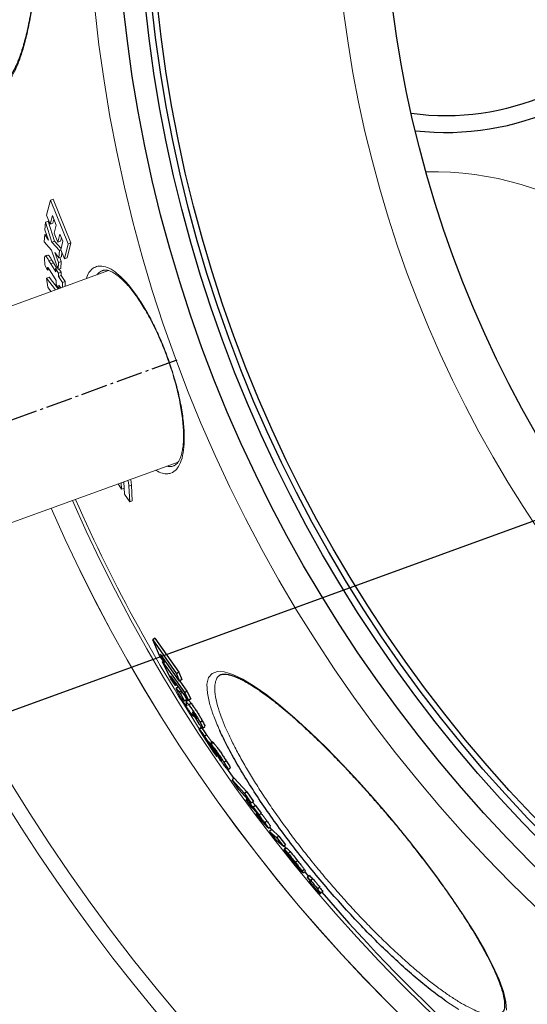
# Model space of a CAD drawing. Units: millimetres. Extents: x -1224 to 3615, y -12173 to -5078.
# Drawn here: x -224 to -37, y -11648 to -11286 of the extents above; entities that cross this region are included whole.
import ezdxf

# ---------------------------------------------------------------- set-up
doc = ezdxf.new("R2010")
doc.units = ezdxf.units.MM
doc.linetypes.add('AM_DIN_G_W050', pattern=[13.75, 9.75, -1.5, 1, -1.5])
doc.layers.add('AM_5', color=3, linetype='Continuous', lineweight=25)
doc.layers.add('AM_7', color=4, linetype='AM_DIN_G_W050', lineweight=25)
doc.layers.add('AZ3', color=7, linetype='Continuous')
doc.styles.get("Standard").update_dxf_attribs({"font": 'arial.ttf'})
doc.dimstyles.new('AM_DIN$0', dxfattribs={"dimtxt": 50, "dimasz": 65, "dimexe": 25, "dimexo": 1, "dimgap": 15, "dimtad": 1, "dimdec": 0, "dimdsep": 46, "dimtxsty": 'STANDARD', "dimcen": 0, "dimclrd": 256, "dimclre": 256, "dimclrt": 2, "dimadec": 0, "dimazin": 2, "dimtp": 0.1, "dimtm": 0.1, "dimtfac": 0.71, "dimtdec": 0, "dimtmove": 0, "dimatfit": 3, "dimfxl": 1, "dimlwd": -1, "dimlwe": -1, "dimarcsym": 0})
doc.dimstyles.new('AM_DIN$2', dxfattribs={"dimtxt": 3.5, "dimasz": 3.5, "dimexe": 1, "dimexo": 1, "dimgap": 1.5, "dimtad": 1, "dimdsep": 46, "dimtxsty": 'STANDARD', "dimcen": 0, "dimclrd": 256, "dimclre": 256, "dimclrt": 2, "dimadec": 0, "dimazin": 2, "dimtp": 0.1, "dimtm": 0.1, "dimtfac": 0.71, "dimtdec": 3, "dimtmove": 0, "dimatfit": 3, "dimfxl": 1, "dimlwd": -1, "dimlwe": -1, "dimarcsym": 0})

# ---------------------------------------------------------------- blocks, each defined once
blk = doc.blocks.new('*D180')
at = {"layer": 'AM_5'}
for p, q in [((-337.04, -11308.13), (-337.04, -12172.79)), ((1035.96, -11308.13), (1035.96, -12172.79)), ((-272.04, -12147.79), (970.96, -12147.79))]:
    blk.add_line(p, q, dxfattribs=at)
for points in [[(-272.04, -12136.96), (-272.04, -12158.63), (-337.04, -12147.79)], [(970.96, -12136.96), (970.96, -12158.63), (1035.96, -12147.79)]]:
    blk.add_solid(points, dxfattribs=at)
at = {"layer": 'DEFPOINTS', "color": 0}
for p in [(-337.04, -11307.13), (1035.96, -11307.13), (1035.96, -12147.79)]:
    blk.add_point(p, dxfattribs=at)
at = {"layer": 'AM_5', "color": 2, "insert": (349.46, -12107.25), "char_height": 50, "attachment_point": 5}
blk.add_mtext('1350', dxfattribs=at)
blk = doc.blocks.new('*D184')
at = {"layer": 'AM_5'}
for p, q in [((-349.38, -11226.99), (-466.22, -11226.99)), ((-260.8, -11447.21), (-417.41, -11504.14))]:
    blk.add_line(p, q, dxfattribs=at)
blk.add_arc((345.01, -11226.99), 786.23, 184.73817, 195.23894, dxfattribs=at)
for points in [[(-449.36, -11292.38), (-427.71, -11291.48), (-441.22, -11226.99)], [(-403.25, -11430.36), (-423.9, -11436.92), (-393.92, -11495.6)]]:
    blk.add_solid(points, dxfattribs=at)
at = {"layer": 'DEFPOINTS', "color": 0}
for p in [(-348.38, -11226.99), (-242.38, -11226.99), (-435.92, -11318.16), (-160.22, -11410.64), (-259.86, -11446.86)]:
    blk.add_point(p, dxfattribs=at)
at = {"layer": 'AM_5', "color": 2, "insert": (-389.39, -11356.33), "char_height": 50, "attachment_point": 5, "rotation": 279.9886}
blk.add_mtext('{\\fArial|b0|i0|c65535|p34;20°}', dxfattribs=at)
blk = doc.blocks.new('*D255')
at = {"layer": 'AM_5'}
for p, q in [((333.3, -11228.07), (376.62, -11347.08)), ((306.98, -11345.82), (-423.71, -11611.77)), ((-506.96, -11573.08), (-476.24, -11657.5))]:
    blk.add_line(p, q, dxfattribs=at)
for points in [[(303.28, -11335.64), (310.69, -11356), (368.06, -11323.59)], [(-427.42, -11601.59), (-420.01, -11621.95), (-484.79, -11634)]]:
    blk.add_solid(points, dxfattribs=at)
at = {"layer": 'DEFPOINTS', "color": 0}
for p in [(332.96, -11227.13), (-507.31, -11572.14), (-484.79, -11634)]:
    blk.add_point(p, dxfattribs=at)
at = {"layer": 'AM_5', "color": 2, "insert": (164.36, -11354.6), "char_height": 50, "attachment_point": 5, "rotation": 20}
blk.add_mtext('ca. 950', dxfattribs=at)

msp = doc.modelspace()

# ---------------------------------------------------------------- linework, layer by layer
at = {"color": 7, "linetype": 'Continuous', "lineweight": 18}
for p, q in [((-213.899, -11357.517), (-212.466, -11352.007)), ((-211.481, -11351.649), (-212.466, -11352.007)), ((-212.466, -11352.007), (-205.933, -11368.138)), ((-211.481, -11351.649), (-204.948, -11367.779)), ((-214.516, -11362.94), (-214.313, -11360.176)), ((-213.335, -11359.82), (-214.313, -11360.176)), ((-214.313, -11360.176), (-211.971, -11367.556)), ((-212.602, -11360.848), (-213.899, -11357.517)), ((-213.335, -11359.82), (-210.994, -11367.2)), ((-211.803, -11357.689), (-212.602, -11360.848)), ((-211.622, -11360.491), (-212.602, -11360.848)), ((-210.393, -11361.232), (-211.803, -11357.689)), ((-211.258, -11359.058), (-211.622, -11360.491)), ((-213.985, -11364.43), (-214.628, -11364.665)), ((-213.169, -11366.717), (-214.516, -11362.94)), ((-211.13, -11364.151), (-210.393, -11361.232)), ((-209.781, -11367.463), (-211.13, -11364.151)), ((-209.046, -11364.545), (-209.781, -11367.463)), ((-207.949, -11367.188), (-209.046, -11364.545)), ((-214.786, -11367.404), (-214.628, -11364.665)), ((-212.137, -11370.425), (-214.786, -11367.404)), ((-214.628, -11364.665), (-213.169, -11366.717)), ((-210.994, -11367.2), (-211.971, -11367.556)), ((-211.971, -11367.556), (-209.231, -11370.619)), ((-210.994, -11367.2), (-208.618, -11369.853)), ((-208.8, -11367.106), (-209.781, -11367.463)), ((-208.491, -11365.882), (-208.8, -11367.106)), ((-208.741, -11370.345), (-207.949, -11367.188)), ((-205.933, -11368.138), (-207.345, -11373.639)), ((-204.948, -11367.779), (-206.364, -11373.282)), ((-204.948, -11367.779), (-205.933, -11368.138)), ((-209.673, -11377.614), (-212.137, -11370.425)), ((-209.42, -11373.287), (-210.894, -11371.316)), ((-210.894, -11371.316), (-209.525, -11374.941)), ((-209.231, -11370.619), (-209.42, -11373.287)), ((-208.706, -11370.428), (-209.231, -11370.619)), ((-207.345, -11373.639), (-208.741, -11370.345)), ((-208.327, -11371.322), (-208.442, -11372.931)), ((-213.44, -11372.249), (-214.412, -11372.602)), ((-213.293, -11372.252), (-214.265, -11372.605)), ((-212.079, -11373.969), (-213.052, -11374.323)), ((-213.052, -11374.323), (-212.394, -11375.426)), ((-211.421, -11375.072), (-212.394, -11375.426)), ((-212.394, -11375.426), (-210.584, -11378.408)), ((-212.079, -11373.969), (-211.421, -11375.072)), ((-211.421, -11375.072), (-210.241, -11377.016)), ((-209.525, -11374.941), (-209.673, -11377.614)), ((-208.548, -11374.586), (-209.525, -11374.941)), ((-208.442, -11372.931), (-209.42, -11373.287)), ((-209.084, -11373.165), (-208.548, -11374.586)), ((-208.548, -11374.586), (-208.698, -11377.259)), ((-206.364, -11373.282), (-207.345, -11373.639)), ((-191.141, -11377.977), (-276.198, -11408.935)), ((-213.54, -11377.832), (-214.473, -11376.234)), ((-213.149, -11377.191), (-213.583, -11377.349)), ((-212.94, -11377.503), (-213.548, -11377.724)), ((-212.885, -11377.594), (-213.54, -11377.832)), ((-210.428, -11381.647), (-212.628, -11378.015)), ((-209.918, -11376.898), (-210.637, -11377.16)), ((-210.584, -11378.408), (-210.637, -11377.16)), ((-210.637, -11377.16), (-209.58, -11378.867)), ((-208.698, -11377.259), (-209.673, -11377.614)), ((-208.605, -11378.512), (-209.58, -11378.867)), ((-209.58, -11378.867), (-209.527, -11380.115)), ((-209.256, -11377.462), (-208.605, -11378.512)), ((-208.605, -11378.512), (-208.553, -11379.761)), ((-213.004, -11380.36), (-213.972, -11380.713)), ((-213.972, -11380.713), (-210.635, -11385.072)), ((-213.522, -11384.098), (-213.972, -11380.713)), ((-213.004, -11380.36), (-209.665, -11384.719)), ((-210.346, -11383.139), (-210.428, -11381.647)), ((-208.553, -11379.761), (-209.527, -11380.115)), ((-209.527, -11380.115), (-208.097, -11382.384)), ((-208.553, -11379.761), (-207.122, -11382.029)), ((-207.122, -11382.029), (-208.097, -11382.384)), ((-208.097, -11382.384), (-208.012, -11384.117)), ((-207.122, -11382.029), (-207.038, -11383.763)), ((-212.33, -11385.689), (-213.522, -11384.098)), ((-209.421, -11384.63), (-210.346, -11383.139)), ((-208.724, -11384.376), (-209.369, -11383.354)), ((-209.369, -11383.354), (-209.301, -11384.587)), ((-250.547, -11479.412), (-165.508, -11448.461)), ((-186.383, -11458.369), (-187.567, -11456.489)), ((-186.513, -11456.106), (-186.383, -11458.369)), ((-185.416, -11458.017), (-186.383, -11458.369)), ((-185.2, -11460.221), (-185.462, -11455.723)), ((-182.699, -11456.949), (-183.67, -11457.303)), ((-183.67, -11457.303), (-183.339, -11463.093)), ((-182.699, -11456.949), (-182.37, -11462.74)), ((-183.339, -11463.093), (-185.2, -11460.221)), ((-182.37, -11462.74), (-183.339, -11463.093))]:
    msp.add_line(p, q, dxfattribs=at)
at = {"color": 8, "linetype": 'Continuous', "lineweight": 18}
msp.add_line((-194.962, -11379.007), (-195.428, -11379.537), dxfattribs=at)
for radius, start, end in [(654.807, 205.232672, 352.982449), (586.665, 203.66488, 278.046351)]:
    msp.add_arc((332.955, -11227.128), radius, start, end, dxfattribs=at)
at = {"color": 7, "linetype": 'Continuous', "lineweight": 18}
for centre, radius, start, end in [((-71.387, -11454.11), 112.5, 20, 91.45002), ((332.955, -11227.128), 585.489, 203.672254, 213.916275), ((332.955, -11227.128), 595.02, 203.613352, 278.504463), ((332.955, -11227.128), 594.975, 203.613623, 278.487389), ((332.955, -11227.128), 660.35, 205.438893, 270)]:
    msp.add_arc(centre, radius, start, end, dxfattribs=at)
for points, knots in [([(-214.656, -11374.321), (-214.664, -11374.083), (-214.683, -11373.468), (-214.612, -11372.784), (-214.422, -11372.569), (-214.299, -11372.598), (-214.265, -11372.605)], [0, 0, 0, 0, 0.2483342, 0.6423866, 0.9008077, 1, 1, 1, 1]), ([(-214.473, -11376.234), (-214.51, -11375.906), (-214.567, -11375.412), (-214.627, -11374.775), (-214.646, -11374.472), (-214.656, -11374.321)], [0, 0, 0, 0, 0.4989849, 0.7490752, 1, 1, 1, 1]), ([(-214.265, -11372.605), (-214.087, -11372.786), (-213.807, -11373.069), (-213.387, -11373.765), (-213.163, -11374.137), (-213.052, -11374.323)], [0, 0, 0, 0, 0.466938, 0.7331463, 1, 1, 1, 1]), ([(-213.43, -11372.276), (-213.418, -11372.261), (-213.383, -11372.215), (-213.329, -11372.237), (-213.293, -11372.252)], [0, 0, 0, 0, 0.32918962, 1, 1, 1, 1]), ([(-213.293, -11372.252), (-213.115, -11372.432), (-212.835, -11372.716), (-212.415, -11373.411), (-212.191, -11373.783), (-212.079, -11373.969)], [0, 0, 0, 0, 0.466921, 0.7331377, 1, 1, 1, 1]), ([(-212.628, -11378.015), (-212.745, -11377.822), (-212.978, -11377.435), (-213.251, -11377.014), (-213.431, -11376.811), (-213.52, -11376.781), (-213.575, -11376.881), (-213.59, -11377.091), (-213.585, -11377.27), (-213.583, -11377.349)], [0, 0, 0, 0, 0.26844808, 0.53757514, 0.63851565, 0.71829361, 0.79855434, 0.91217592, 1, 1, 1, 1]), ([(-213.583, -11377.349), (-213.578, -11377.409), (-213.571, -11377.5), (-213.559, -11377.628), (-213.552, -11377.692), (-213.548, -11377.724)], [0, 0, 0, 0, 0.4992378, 0.749556, 1, 1, 1, 1]), ([(-213.548, -11377.724), (-213.548, -11377.733), (-213.546, -11377.756), (-213.543, -11377.792), (-213.541, -11377.819), (-213.54, -11377.832)], [0, 0, 0, 0, 0.2499855, 0.6249755, 1, 1, 1, 1]), ([(-193.235, -11377.973), (-193.135, -11377.928), (-192.874, -11377.811), (-192.558, -11377.797), (-192.364, -11377.788)], [0, 0, 0, 0, 0.3823751, 1, 1, 1, 1]), ([(-192.364, -11377.788), (-192.227, -11377.79), (-191.845, -11377.798), (-191.065, -11377.961), (-189.978, -11378.392), (-188.735, -11379.105), (-187.395, -11380.087), (-185.972, -11381.34), (-184.485, -11382.86), (-182.955, -11384.636), (-181.404, -11386.65), (-179.858, -11388.871), (-178.327, -11391.289), (-176.813, -11393.889), (-175.316, -11396.675), (-173.848, -11399.628), (-172.431, -11402.709), (-171.083, -11405.878), (-169.825, -11409.093), (-168.669, -11412.315), (-167.628, -11415.513), (-166.699, -11418.68), (-165.879, -11421.82), (-165.168, -11424.932), (-164.573, -11427.991), (-164.102, -11430.961), (-163.763, -11433.806), (-163.559, -11436.484), (-163.493, -11438.957), (-163.562, -11441.19), (-163.76, -11443.19), (-164.076, -11444.95), (-164.499, -11446.459), (-165.011, -11447.691), (-165.583, -11448.642), (-166.191, -11449.306), (-166.678, -11449.678), (-167, -11449.774), (-167.104, -11449.804)], [0, 0, 0, 0, 0.01550277, 0.04339673, 0.07294313, 0.10177855, 0.13053775, 0.15937333, 0.18828725, 0.21716295, 0.24590102, 0.27442337, 0.3023492, 0.33034193, 0.35871798, 0.38733345, 0.41603682, 0.44462945, 0.47298538, 0.50101504, 0.52866667, 0.55599021, 0.58360098, 0.61160907, 0.63997639, 0.66862672, 0.69744892, 0.72628724, 0.75494966, 0.78327816, 0.81130408, 0.83973898, 0.86828332, 0.89691147, 0.92568208, 0.95490694, 0.98550697, 1, 1, 1, 1]), ([(-183.995, -11455.189), (-183.928, -11455.454), (-183.715, -11456.299), (-183.688, -11456.894), (-183.67, -11457.303)], [0, 0, 0, 0, 0.3138336, 1, 1, 1, 1]), ([(-183.024, -11454.836), (-182.957, -11455.101), (-182.743, -11455.945), (-182.717, -11456.541), (-182.699, -11456.949)], [0, 0, 0, 0, 0.3137188, 1, 1, 1, 1])]:
    msp.add_open_spline(points, degree=3, knots=knots, dxfattribs=at)
at = {"color": 8, "linetype": 'Continuous', "lineweight": 18}
for points, knots in [([(-199.402, -11380.984), (-199.083, -11380.164), (-198.554, -11378.804), (-197.778, -11377.99), (-197.469, -11377.667)], [0, 0, 0, 0, 0.6027577, 1, 1, 1, 1]), ([(-197.469, -11377.667), (-196.984, -11377.287), (-196.012, -11376.529), (-194.069, -11376.165), (-191.666, -11376.64), (-188.838, -11378.241), (-185.893, -11380.805), (-182.934, -11384.142), (-179.944, -11388.276), (-177.012, -11393.056), (-174.2, -11398.406), (-171.56, -11404.197), (-169.172, -11410.317), (-167.066, -11416.681), (-165.357, -11423.064), (-164.074, -11429.376), (-163.33, -11435.292), (-163.141, -11440.677), (-163.559, -11445.227), (-164.55, -11448.833), (-166.092, -11451.33), (-167.854, -11452.534), (-169.619, -11452.835), (-171.46, -11452.664), (-172.944, -11451.927), (-173.827, -11451.488)], [0, 0, 0, 0, 0.0364063, 0.0728125, 0.1206948, 0.1685708, 0.212375, 0.256171, 0.299208, 0.3422363, 0.3846936, 0.4271453, 0.4704109, 0.5136768, 0.5589636, 0.6042582, 0.6519689, 0.6996927, 0.7487474, 0.7978137, 0.8468092, 0.8958092, 0.9258589, 0.9559084, 1, 1, 1, 1]), ([(-193.235, -11377.98), (-193.308, -11377.994), (-193.962, -11378.12), (-194.492, -11378.59), (-194.962, -11379.007)], [0, 0, 0, 0, 0.1116294, 1, 1, 1, 1]), ([(-169.77, -11450.012), (-169.373, -11450.058), (-168.445, -11450.167), (-167.536, -11450.118), (-167.107, -11449.83), (-167.089, -11449.818)], [0, 0, 0, 0, 0.4176839, 0.9760879, 1, 1, 1, 1])]:
    msp.add_open_spline(points, degree=3, knots=knots, dxfattribs=at)
at = {"layer": 'AM_7'}
msp.add_line((-265.524, -11447.008), (-165.886, -11410.787), dxfattribs=at)
msp.add_line((-265.524, -11447.008), (-165.886, -11410.787), dxfattribs=at)
at = {"layer": 'AZ3'}
for p, q in [((-174.05, -11513.214), (-174.833, -11513.87)), ((-172.317, -11519.695), (-174.833, -11513.87)), ((-174.833, -11513.87), (-166.095, -11526.443)), ((-174.05, -11513.214), (-165.314, -11525.788)), ((-170.575, -11522.276), (-172.317, -11519.695)), ((-164.956, -11529.093), (-171.965, -11519.113)), ((-171.965, -11519.113), (-170.575, -11522.276)), ((-170.991, -11521.66), (-171.308, -11521.926)), ((-168.177, -11528.289), (-171.308, -11521.926)), ((-171.308, -11521.926), (-163.069, -11533.362)), ((-170.052, -11521.837), (-170.575, -11522.276)), ((-161.659, -11536.242), (-168.267, -11527.169)), ((-168.267, -11527.169), (-166.533, -11530.642)), ((-165.314, -11525.788), (-166.095, -11526.443)), ((-166.095, -11526.443), (-164.956, -11529.093)), ((-165.314, -11525.788), (-164.176, -11528.439)), ((-150.293, -11526.975), (-150.336, -11527.009)), ((-166.533, -11530.642), (-168.177, -11528.289)), ((-166.04, -11530.228), (-166.533, -11530.642)), ((-165.443, -11531.127), (-166.219, -11531.778)), ((-164.176, -11528.439), (-164.956, -11529.093)), ((-164.918, -11529.062), (-162.291, -11532.71)), ((-163.849, -11533.068), (-164.626, -11533.719)), ((-164.626, -11533.719), (-163.148, -11536.464)), ((-163.505, -11533.707), (-162.372, -11535.813)), ((-162.291, -11532.71), (-163.069, -11533.362)), ((-163.069, -11533.362), (-161.659, -11536.242)), ((-162.291, -11532.71), (-160.882, -11535.59)), ((-163.148, -11536.464), (-163.347, -11536.194)), ((-162.372, -11535.813), (-163.148, -11536.464)), ((-161.794, -11536.091), (-162.57, -11536.742)), ((-161.771, -11536.081), (-162.547, -11536.732)), ((-162.547, -11536.77), (-162.547, -11536.732)), ((-162.413, -11537.714), (-162.48, -11537.77)), ((-160.882, -11535.59), (-161.659, -11536.242)), ((-160.753, -11537.225), (-161.529, -11537.876)), ((-159.971, -11540.752), (-160.152, -11540.904)), ((-159.838, -11540.904), (-160.082, -11541.108)), ((-159.73, -11541.051), (-160.014, -11541.289)), ((-159.786, -11542.087), (-159.298, -11541.678)), ((-159.161, -11541.89), (-159.363, -11542.06)), ((-157.832, -11544.794), (-159.363, -11542.06)), ((-159.363, -11542.06), (-159.268, -11542.184)), ((-156.622, -11543.633), (-157.397, -11544.283)), ((-156.424, -11546.365), (-155.65, -11545.716)), ((-156.995, -11546.086), (-157.768, -11546.735)), ((-152.411, -11555.243), (-157.768, -11546.735)), ((-157.768, -11546.735), (-157.67, -11546.861)), ((-156.898, -11546.213), (-157.67, -11546.861)), ((-156.995, -11546.086), (-156.898, -11546.213)), ((-154.997, -11548.827), (-155.769, -11549.475)), ((-154.149, -11552.168), (-151.204, -11556.787)), ((-152.767, -11551.427), (-153.54, -11552.075)), ((-151.631, -11555.138), (-153.54, -11552.075)), ((-153.54, -11552.075), (-153.373, -11552.275)), ((-152.601, -11551.627), (-153.373, -11552.275)), ((-152.767, -11551.427), (-152.601, -11551.627)), ((-152.663, -11553.482), (-152.846, -11553.636)), ((-152.319, -11554.034), (-152.477, -11554.167)), ((-152.477, -11554.167), (-152.387, -11554.295)), ((-151.204, -11556.787), (-152.411, -11555.243)), ((-151.521, -11555.27), (-151.631, -11555.138)), ((-151.017, -11556.63), (-151.204, -11556.787)), ((-149.693, -11557.745), (-149.794, -11557.829)), ((-147.79, -11558.427), (-148.561, -11559.074)), ((-148.327, -11560.299), (-145.071, -11564.954)), ((-147.293, -11561.519), (-147.818, -11560.943)), ((-147.137, -11561.607), (-146.367, -11560.961)), ((-144.842, -11564.761), (-145.611, -11565.407)), ((-145.611, -11565.407), (-141.052, -11570.47)), ((-143.149, -11568.94), (-145.611, -11565.407)), ((-144.842, -11564.761), (-140.283, -11569.825)), ((-138.585, -11573.998), (-143.149, -11568.94)), ((-140.283, -11569.825), (-141.052, -11570.47)), ((-141.052, -11570.47), (-138.585, -11573.998)), ((-140.283, -11569.825), (-137.816, -11573.353)), ((-140.13, -11572.286), (-140.532, -11572.623)), ((-140.532, -11572.623), (-137.846, -11575.457)), ((-138.29, -11575.718), (-140.532, -11572.623)), ((-137.816, -11573.353), (-138.585, -11573.998)), ((-138.175, -11573.654), (-137.077, -11574.812)), ((-136.601, -11577.547), (-138.29, -11575.718)), ((-137.077, -11574.812), (-137.846, -11575.457)), ((-137.846, -11575.457), (-135.739, -11578.359)), ((-137.077, -11574.812), (-134.971, -11577.715)), ((-136.51, -11577.646), (-136.736, -11577.836)), ((-134.46, -11580.901), (-136.736, -11577.836)), ((-136.736, -11577.836), (-135.067, -11579.642)), ((-135.739, -11578.359), (-136.043, -11578.061)), ((-134.971, -11577.715), (-135.739, -11578.359)), ((-132.564, -11582.936), (-134.46, -11580.901)), ((-132.817, -11580.606), (-133.584, -11581.251)), ((-132.295, -11583.176), (-132.564, -11582.936)), ((-132.264, -11583.18), (-131.497, -11582.537)), ((-131.893, -11582.869), (-131.178, -11583.802)), ((-131.078, -11583.718), (-131.845, -11584.362)), ((-131.845, -11584.362), (-129.223, -11586.73)), ((-129.374, -11587.576), (-131.845, -11584.362)), ((-131.078, -11583.718), (-128.456, -11586.086)), ((-126.75, -11589.942), (-129.374, -11587.576)), ((-128.456, -11586.086), (-129.223, -11586.73)), ((-129.223, -11586.73), (-126.75, -11589.942)), ((-128.456, -11586.086), (-125.983, -11589.298)), ((-125.983, -11589.298), (-126.75, -11589.942)), ((-126.536, -11589.762), (-125.912, -11590.551)), ((-125.762, -11590.425), (-126.528, -11591.068)), ((-126.515, -11591.085), (-126.381, -11591.141)), ((-125.748, -11590.441), (-125.615, -11590.498)), ((-124.295, -11591.835), (-125.062, -11592.479)), ((-119.68, -11599.49), (-123.877, -11594.303)), ((-123.613, -11594.513), (-121.884, -11596.664)), ((-123.254, -11595.073), (-123.34, -11595.144)), ((-122.25, -11596.315), (-122.303, -11596.36)), ((-121.534, -11595.204), (-122.301, -11595.847)), ((-122.282, -11596.366), (-122.28, -11596.364)), ((-122.28, -11596.364), (-122.28, -11596.363)), ((-122.238, -11596.329), (-122.279, -11596.363)), ((-122.236, -11596.332), (-122.275, -11596.365)), ((-122.275, -11596.365), (-119.854, -11599.343)), ((-119.854, -11599.343), (-119.884, -11599.321)), ((-119.821, -11599.316), (-119.854, -11599.343)), ((-119.045, -11598.368), (-119.812, -11599.012)), ((-119.541, -11599.581), (-119.68, -11599.49)), ((-119.446, -11599.63), (-119.541, -11599.581)), ((-119.423, -11599.627), (-118.657, -11598.984)), ((-117.978, -11601.352), (-117.897, -11601.284)), ((-117.13, -11600.641), (-117.897, -11601.284)), ((-117.052, -11602.752), (-117.019, -11602.724)), ((-117.019, -11602.724), (-116.911, -11602.634)), ((-116.83, -11602.566), (-116.708, -11602.463)), ((-115.941, -11601.82), (-116.708, -11602.463)), ((-114.305, -11605.734), (-114.432, -11605.841)), ((-114.101, -11605.564), (-114.223, -11605.666)), ((-113.335, -11604.92), (-114.101, -11605.564)), ((-113.447, -11606.745), (-113.621, -11606.891)), ((-113.16, -11607.082), (-113.334, -11607.228)), ((-113.244, -11607.332), (-113.283, -11607.365)), ((-113.076, -11607.191), (-113.244, -11607.332)), ((-112.99, -11607.119), (-113.071, -11607.187)), ((-112.223, -11606.476), (-112.99, -11607.119))]:
    msp.add_line(p, q, dxfattribs=at)
at = {"layer": 'AZ3', "color": 8, "linetype": 'Continuous', "lineweight": 18}
for p, q in [((-164.276, -11532.478), (-165.053, -11533.13)), ((-159.078, -11542.024), (-159.268, -11542.184)), ((-152.235, -11554.168), (-152.387, -11554.295)), ((-134.991, -11579.579), (-135.067, -11579.642)), ((-125.615, -11590.498), (-126.381, -11591.141))]:
    msp.add_line(p, q, dxfattribs=at)
at = {"layer": 'AZ3', "color": 8, "linetype": 'Continuous', "lineweight": 18, "flags": 128}
for points in [[(-153.807, -11537.806), (-154.752, -11533.549), (-154.901, -11530.144), (-154.311, -11527.775), (-153.028, -11526.222), (-151.076, -11525.515), (-148.53, -11525.66), (-145.383, -11526.62), (-141.685, -11528.382), (-137.523, -11530.901), (-132.887, -11534.167), (-127.858, -11538.121), (-122.533, -11542.683), (-116.909, -11547.844), (-111.083, -11553.509), (-105.12, -11559.616), (-99.061, -11566.116), (-93.018, -11572.887), (-87.004, -11579.917), (-81.12, -11587.089), (-75.477, -11594.266), (-70.057, -11601.488), (-64.996, -11608.577), (-60.393, -11615.398), (-56.248, -11621.969), (-52.661, -11628.142), (-49.701, -11633.8), (-47.407, -11638.883), (-45.786, -11643.363), (-44.866, -11647.16), (-44.66, -11650.228)], [(-62.266, -11649.92), (-66.974, -11646.82), (-66.974, -11646.82)]]:
    msp.add_lwpolyline(points, dxfattribs=at)
at = {"layer": 'AZ3', "flags": 128}
msp.add_lwpolyline([(-118.922, -11599.207), (-118.858, -11599.285), (-117.488, -11600.941)], dxfattribs=at)
at = {"layer": 'AZ3', "color": 8, "linetype": 'Continuous', "lineweight": 18}
for radius in [531.877, 441]:
    msp.add_circle((332.955, -11227.128), radius, dxfattribs=at)
at = {"layer": 'AZ3'}
for radius in [521.34, 513.31, 510.85, 508.85, 423]:
    msp.add_circle((332.955, -11227.128), radius, dxfattribs=at)
for centre, radius, start, end in [((-67.045, -11227.128), 100, 263.59172, 90), ((-67.045, -11227.128), 93.8, 262.24126, 90), ((332.955, -11227.128), 585.99, 219.688885, 219.851951), ((332.955, -11227.128), 585.884, 219.688829, 219.851924), ((332.955, -11227.128), 584.883, 219.688296, 219.851671), ((332.955, -11227.128), 585.725, 219.851884, 220.248077), ((332.955, -11227.128), 584.724, 219.85163, 220.248502), ((332.955, -11227.128), 585.99, 220.247965, 220.434328), ((332.955, -11227.128), 585.884, 220.24801, 220.434406), ((332.955, -11227.128), 584.883, 220.248434, 220.435149), ((332.955, -11227.128), 585.351, 220.434802, 251.767134)]:
    msp.add_arc(centre, radius, start, end, dxfattribs=at)
at = {"layer": 'AZ3', "color": 8, "linetype": 'Continuous', "lineweight": 18}
for points, knots in [([(-236.765, -11147.128), (-236.749, -11147.103), (-236.09, -11146.026), (-234.745, -11144.86), (-232.768, -11143.742), (-230.805, -11143.848), (-228.886, -11144.972), (-227.035, -11147.13), (-225.275, -11150.303), (-223.62, -11154.405), (-222.086, -11159.386), (-220.693, -11165.204), (-219.446, -11171.749), (-218.354, -11178.962), (-217.432, -11186.77), (-216.682, -11195.054), (-216.107, -11203.742), (-215.721, -11212.738), (-215.519, -11221.918), (-215.505, -11231.189), (-215.686, -11240.43), (-216.057, -11249.525), (-216.612, -11258.335), (-217.354, -11266.736), (-218.269, -11274.637), (-219.352, -11281.968), (-220.596, -11288.608), (-222.005, -11294.577), (-223.573, -11299.73), (-225.282, -11303.98), (-227.092, -11307.221), (-228.987, -11309.374), (-230.939, -11310.461), (-232.915, -11310.443), (-234.868, -11309.418), (-236.137, -11307.882), (-236.76, -11307.128)], [0, 0, 0, 0, 0.0007582, 0.0320326, 0.0632084, 0.0939532, 0.1247928, 0.1555364, 0.1857305, 0.2160163, 0.2462081, 0.2759487, 0.30578, 0.3355182, 0.3650336, 0.3946407, 0.4241545, 0.4537258, 0.4833914, 0.5129623, 0.5427603, 0.5726551, 0.602454, 0.6322342, 0.6621096, 0.6918918, 0.7219426, 0.7519941, 0.7831933, 0.8144963, 0.8456982, 0.876923, 0.9082484, 0.9394745, 0.9702822, 1, 1, 1, 1]), ([(-150.336, -11527.009), (-150.491, -11527.121), (-151.051, -11527.523), (-151.624, -11528.697), (-152.089, -11530.772), (-152.031, -11533.766), (-151.335, -11536.662), (-150.984, -11538.12)], [0, 0, 0, 0, 0.0741186, 0.2666841, 0.4592494, 0.7276984, 1, 1, 1, 1]), ([(-150.239, -11547.156), (-151.018, -11545.376), (-152.507, -11541.976), (-153.388, -11539.151), (-153.807, -11537.806)], [0, 0, 0, 0, 0.5236963, 1, 1, 1, 1]), ([(-150.984, -11538.12), (-150.58, -11539.442), (-149.838, -11541.866), (-148.202, -11545.925), (-146.32, -11550.06), (-144.049, -11554.548), (-141.446, -11559.277), (-138.561, -11564.158), (-135.404, -11569.193), (-131.934, -11574.433), (-128.234, -11579.746), (-124.378, -11585.035), (-120.37, -11590.309), (-116.157, -11595.627), (-111.834, -11600.869), (-107.479, -11605.945), (-103.086, -11610.875), (-98.617, -11615.695), (-94.147, -11620.324), (-89.751, -11624.689), (-85.417, -11628.809), (-81.135, -11632.689), (-76.956, -11636.284), (-72.946, -11639.537), (-69.095, -11642.463), (-65.418, -11645.043), (-61.952, -11647.253), (-58.754, -11649.053), (-55.813, -11650.455), (-53.158, -11651.434), (-50.817, -11651.98), (-48.844, -11652.065), (-47.271, -11651.77), (-46.548, -11651.225), (-46.213, -11650.972)], [0, 0, 0, 0, 0.0381314, 0.0698731, 0.1016143, 0.1343119, 0.167009, 0.1981465, 0.2292835, 0.2613704, 0.2934568, 0.323856, 0.3542549, 0.3855688, 0.4168827, 0.4467985, 0.4767144, 0.5075025, 0.5382908, 0.5682154, 0.5981404, 0.62891, 0.65968, 0.6900834, 0.7204873, 0.7517348, 0.7829828, 0.814096, 0.8452094, 0.8771911, 0.9091729, 0.9408864, 0.9725999, 1, 1, 1, 1])]:
    msp.add_open_spline(points, degree=3, knots=knots, dxfattribs=at)
at = {"layer": 'AZ3'}
for points, knots in [([(-229.974, -11146.145), (-229.931, -11146.14), (-229.718, -11146.116), (-229.383, -11146.218), (-228.766, -11146.535), (-228.054, -11147.137), (-227.257, -11148.059), (-226.431, -11149.275), (-225.584, -11150.798), (-224.728, -11152.631), (-223.877, -11154.77), (-223.041, -11157.203), (-222.232, -11159.916), (-221.456, -11162.888), (-220.721, -11166.1), (-220.033, -11169.529), (-219.394, -11173.162), (-218.802, -11176.998), (-218.254, -11181.04), (-217.751, -11185.291), (-217.296, -11189.732), (-216.891, -11194.34), (-216.539, -11199.09), (-216.241, -11203.953), (-216.001, -11208.903), (-215.818, -11213.91), (-215.693, -11218.948), (-215.627, -11223.992), (-215.618, -11229.015), (-215.668, -11233.997), (-215.773, -11238.942), (-215.935, -11243.855), (-216.154, -11248.736), (-216.429, -11253.559), (-216.761, -11258.303), (-217.147, -11262.944), (-217.589, -11267.456), (-218.082, -11271.816), (-218.626, -11275.997), (-219.217, -11279.978), (-219.852, -11283.736), (-220.528, -11287.251), (-221.242, -11290.51), (-221.994, -11293.521), (-222.781, -11296.284), (-223.602, -11298.789), (-224.448, -11301.018), (-225.31, -11302.955), (-226.173, -11304.586), (-227.021, -11305.901), (-227.832, -11306.894), (-228.574, -11307.575), (-229.215, -11307.962), (-229.654, -11308.119), (-229.894, -11308.108), (-229.985, -11308.105)], [0, 0, 0, 0, 0.0053299, 0.0262662, 0.0442995, 0.0635898, 0.0821422, 0.1007019, 0.1195073, 0.1385974, 0.1579166, 0.1773828, 0.1969124, 0.2164134, 0.2358228, 0.2550979, 0.274211, 0.2932115, 0.3123751, 0.3317061, 0.3511731, 0.3707405, 0.3903701, 0.410022, 0.4296464, 0.4492095, 0.468683, 0.4880459, 0.507285, 0.5263649, 0.5453435, 0.5644698, 0.5837152, 0.6030708, 0.6225211, 0.6420451, 0.6616173, 0.6812077, 0.7007771, 0.7202951, 0.7397332, 0.7590657, 0.7782462, 0.7973694, 0.8166221, 0.8359321, 0.8552644, 0.8745597, 0.893758, 0.9127963, 0.9316311, 0.9503006, 0.9689928, 0.9882939, 1, 1, 1, 1]), ([(-150.353, -11526.981), (-150.342, -11526.969), (-150.204, -11526.815), (-149.883, -11526.673), (-149.213, -11526.496), (-148.324, -11526.47), (-147.188, -11526.614), (-145.803, -11526.97), (-144.213, -11527.546), (-142.426, -11528.352), (-140.453, -11529.391), (-138.309, -11530.665), (-136.016, -11532.163), (-133.581, -11533.884), (-131.009, -11535.822), (-128.292, -11537.983), (-125.437, -11540.364), (-122.459, -11542.952), (-119.378, -11545.734), (-116.212, -11548.692), (-112.982, -11551.806), (-109.709, -11555.057), (-106.413, -11558.424), (-103.112, -11561.887), (-99.823, -11565.428), (-96.555, -11569.035), (-93.3, -11572.713), (-90.05, -11576.472), (-86.805, -11580.311), (-83.584, -11584.211), (-80.403, -11588.152), (-77.28, -11592.113), (-74.235, -11596.072), (-71.285, -11600.004), (-68.45, -11603.887), (-65.743, -11607.698), (-63.181, -11611.419), (-60.777, -11615.028), (-58.537, -11618.514), (-56.454, -11621.89), (-54.525, -11625.157), (-52.756, -11628.31), (-51.157, -11631.329), (-49.739, -11634.196), (-48.509, -11636.896), (-47.476, -11639.408), (-46.645, -11641.715), (-46.018, -11643.798), (-45.596, -11645.638), (-45.37, -11647.216), (-45.326, -11648.514), (-45.435, -11649.528), (-45.66, -11650.265), (-45.913, -11650.723), (-46.12, -11650.898), (-46.212, -11650.975)], [0, 0, 0, 0, 0.001871, 0.0244971, 0.0432768, 0.0612412, 0.0802419, 0.0990263, 0.1178513, 0.1368067, 0.1558774, 0.1750144, 0.1941551, 0.2130722, 0.2320837, 0.251346, 0.2708086, 0.2904196, 0.3101254, 0.329871, 0.3495888, 0.3692262, 0.3887406, 0.4080979, 0.4272736, 0.4462494, 0.4651492, 0.4842373, 0.503488, 0.5228792, 0.5423825, 0.5619644, 0.5815884, 0.6012092, 0.6207844, 0.6402807, 0.6596703, 0.6789318, 0.6980225, 0.7170756, 0.7363179, 0.7556649, 0.7751027, 0.7946085, 0.814151, 0.833679, 0.8531382, 0.8724694, 0.8916066, 0.9104839, 0.9290553, 0.9473345, 0.9657585, 0.9848601, 1, 1, 1, 1]), ([(-165.173, -11533.989), (-165.466, -11533.442), (-165.939, -11532.562), (-166.251, -11531.836), (-166.21, -11531.705), (-165.839, -11532.08), (-165.358, -11532.722), (-165.053, -11533.13)], [0, 0, 0, 0, 0.265927, 0.4286148, 0.5922579, 0.7412414, 1, 1, 1, 1]), ([(-160.757, -11540.975), (-160.948, -11540.712), (-161.33, -11540.189), (-162.029, -11539.176), (-162.846, -11537.929), (-163.702, -11536.55), (-164.506, -11535.191), (-164.941, -11534.407), (-165.173, -11533.989)], [0, 0, 0, 0, 0.1502967, 0.2997306, 0.4699303, 0.640616, 0.8081143, 1, 1, 1, 1]), ([(-165.053, -11533.13), (-165.019, -11533.176), (-164.951, -11533.269), (-164.846, -11533.413), (-164.735, -11533.567), (-164.662, -11533.669), (-164.626, -11533.719)], [0, 0, 0, 0, 0.24991699, 0.49984602, 0.74991791, 1, 1, 1, 1]), ([(-163.347, -11536.194), (-163.47, -11536.03), (-163.715, -11535.699), (-163.963, -11535.39), (-164.037, -11535.349), (-164.003, -11535.458), (-163.891, -11535.679), (-163.804, -11535.841), (-163.772, -11535.9)], [0, 0, 0, 0, 0.2708191, 0.5441232, 0.6634895, 0.7836351, 0.9229286, 1, 1, 1, 1]), ([(-162.571, -11535.98), (-162.544, -11536.023), (-162.443, -11536.192), (-162.335, -11536.356), (-162.256, -11536.479)], [0, 0, 0, 0, 0.2571889, 1, 1, 1, 1]), ([(-162.401, -11537.553), (-162.431, -11537.458), (-162.49, -11537.27), (-162.53, -11537.109), (-162.55, -11537.029)], [0, 0, 0, 0, 0.4999723, 1, 1, 1, 1]), ([(-162.547, -11536.732), (-162.499, -11536.765), (-162.404, -11536.831), (-162.097, -11537.154), (-161.756, -11537.588), (-161.529, -11537.876)], [0, 0, 0, 0, 0.2532387, 0.5039374, 1, 1, 1, 1]), ([(-162.38, -11537.618), (-162.384, -11537.607), (-162.389, -11537.59), (-162.396, -11537.568), (-162.399, -11537.558), (-162.401, -11537.553)], [0, 0, 0, 0, 0.4999713, 0.7499833, 1, 1, 1, 1]), ([(-162.318, -11537.789), (-162.323, -11537.776), (-162.335, -11537.741), (-162.356, -11537.684), (-162.372, -11537.64), (-162.38, -11537.618)], [0, 0, 0, 0, 0.2499815, 0.6249685, 1, 1, 1, 1]), ([(-162.246, -11538.134), (-162.239, -11538.099), (-162.227, -11538.041), (-162.292, -11537.861), (-162.318, -11537.789)], [0, 0, 0, 0, 0.602, 1, 1, 1, 1]), ([(-161.614, -11536.204), (-161.613, -11536.204), (-161.56, -11536.245), (-161.312, -11536.517), (-160.976, -11536.942), (-160.753, -11537.225)], [0, 0, 0, 0, 0.0027872, 0.3375533, 1, 1, 1, 1]), ([(-161.529, -11537.876), (-161.231, -11538.273), (-160.708, -11538.968), (-159.767, -11540.352), (-158.915, -11541.683), (-158.082, -11543.06), (-157.64, -11543.85), (-157.397, -11544.283)], [0, 0, 0, 0, 0.243102, 0.4249067, 0.607196, 0.7844093, 1, 1, 1, 1]), ([(-160.753, -11537.225), (-160.455, -11537.622), (-159.932, -11538.317), (-158.992, -11539.701), (-158.14, -11541.032), (-157.307, -11542.41), (-156.865, -11543.2), (-156.622, -11543.633)], [0, 0, 0, 0, 0.2430962, 0.4249005, 0.6071891, 0.7844063, 1, 1, 1, 1]), ([(-159.815, -11542.094), (-159.86, -11542.058), (-159.951, -11541.985), (-160.237, -11541.662), (-160.55, -11541.248), (-160.757, -11540.975)], [0, 0, 0, 0, 0.2531675, 0.5063063, 1, 1, 1, 1]), ([(-159.938, -11540.768), (-160.01, -11540.682), (-160.153, -11540.508), (-160.243, -11540.469), (-160.258, -11540.58), (-160.192, -11540.781), (-160.152, -11540.904)], [0, 0, 0, 0, 0.1805131, 0.3610255, 0.6101235, 1, 1, 1, 1]), ([(-160.152, -11540.904), (-160.14, -11540.938), (-160.122, -11540.989), (-160.101, -11541.055), (-160.088, -11541.09), (-160.082, -11541.108)], [0, 0, 0, 0, 0.4999824, 0.7500068, 1, 1, 1, 1]), ([(-160.082, -11541.108), (-160.069, -11541.14), (-160.05, -11541.188), (-160.029, -11541.246), (-160.019, -11541.275), (-160.014, -11541.289)], [0, 0, 0, 0, 0.499756, 0.7498563, 1, 1, 1, 1]), ([(-160.014, -11541.289), (-159.977, -11541.388), (-159.904, -11541.586), (-159.788, -11541.919), (-159.806, -11542), (-159.817, -11542.05)], [0, 0, 0, 0, 0.2754713, 0.5510206, 1, 1, 1, 1]), ([(-158.777, -11542.535), (-158.844, -11542.416), (-158.965, -11542.203), (-159.193, -11541.835), (-159.418, -11541.492), (-159.684, -11541.105), (-159.843, -11540.895), (-159.938, -11540.768)], [0, 0, 0, 0, 0.206928, 0.3711199, 0.5345989, 0.7208642, 1, 1, 1, 1]), ([(-159.268, -11542.184), (-159.074, -11542.433), (-158.783, -11542.805), (-158.595, -11542.976), (-158.589, -11542.913), (-158.666, -11542.744), (-158.743, -11542.599), (-158.777, -11542.535)], [0, 0, 0, 0, 0.4471734, 0.6683502, 0.786604, 0.9053155, 1, 1, 1, 1]), ([(-157.566, -11545.144), (-157.588, -11545.116), (-157.632, -11545.059), (-157.723, -11544.938), (-157.789, -11544.852), (-157.832, -11544.794)], [0, 0, 0, 0, 0.2501325, 0.5002257, 1, 1, 1, 1]), ([(-157.397, -11544.283), (-157.115, -11544.804), (-156.654, -11545.655), (-156.378, -11546.329), (-156.451, -11546.431), (-156.832, -11546.075), (-157.291, -11545.492), (-157.566, -11545.144)], [0, 0, 0, 0, 0.2674285, 0.4361074, 0.6056188, 0.7641724, 1, 1, 1, 1]), ([(-156.622, -11543.633), (-156.345, -11544.147), (-155.893, -11544.985), (-155.612, -11545.636), (-155.673, -11545.656), (-155.694, -11545.663)], [0, 0, 0, 0, 0.5033606, 0.820847, 1, 1, 1, 1]), ([(-157.67, -11546.861), (-157.542, -11547.03), (-157.286, -11547.368), (-156.682, -11548.189), (-156.133, -11548.962), (-155.769, -11549.475)], [0, 0, 0, 0, 0.2517881, 0.5038103, 1, 1, 1, 1]), ([(-156.898, -11546.213), (-156.77, -11546.382), (-156.513, -11546.72), (-155.91, -11547.541), (-155.361, -11548.314), (-154.997, -11548.827)], [0, 0, 0, 0, 0.2517869, 0.5038078, 1, 1, 1, 1]), ([(-154.997, -11548.827), (-154.77, -11549.146), (-154.317, -11549.785), (-153.656, -11550.722), (-153.21, -11551.363), (-153.018, -11551.637)], [0, 0, 0, 0, 0.36352216, 0.72708703, 1, 1, 1, 1]), ([(-66.974, -11646.82), (-68.66, -11645.601), (-72.026, -11643.166), (-77.506, -11638.712), (-83.216, -11633.721), (-89.111, -11628.218), (-95.141, -11622.253), (-101.235, -11615.876), (-107.312, -11609.182), (-113.331, -11602.213), (-119.205, -11595.045), (-124.86, -11587.779), (-130.237, -11580.488), (-135.245, -11573.271), (-139.817, -11566.234), (-143.913, -11559.455), (-147.351, -11553.139), (-149.463, -11549.01), (-150.221, -11547.197), (-150.239, -11547.156)], [0, 0, 0, 0, 0.0621932, 0.1241946, 0.1852708, 0.2465323, 0.3076026, 0.3687055, 0.4300017, 0.491102, 0.5532152, 0.6155342, 0.67765, 0.7412573, 0.8050813, 0.8686956, 0.9334906, 0.9985044, 1, 1, 1, 1]), ([(-155.769, -11549.475), (-155.543, -11549.794), (-155.089, -11550.431), (-154.124, -11551.803), (-153.357, -11552.903), (-152.846, -11553.636)], [0, 0, 0, 0, 0.2503342, 0.5006978, 1, 1, 1, 1]), ([(-151.542, -11555.88), (-151.77, -11555.553), (-152.226, -11554.9), (-153.124, -11553.612), (-153.74, -11552.744), (-154.149, -11552.168)], [0, 0, 0, 0, 0.2513219, 0.5027503, 1, 1, 1, 1]), ([(-153.373, -11552.275), (-153.184, -11552.505), (-152.808, -11552.965), (-152.091, -11553.895), (-151.217, -11555.091), (-150.259, -11556.472), (-149.347, -11557.844), (-148.825, -11558.662), (-148.561, -11559.074)], [0, 0, 0, 0, 0.1656543, 0.3302696, 0.4997992, 0.6699567, 0.8336943, 1, 1, 1, 1]), ([(-152.601, -11551.627), (-152.412, -11551.857), (-152.036, -11552.317), (-151.319, -11553.247), (-150.445, -11554.443), (-149.487, -11555.824), (-148.576, -11557.197), (-148.053, -11558.015), (-147.79, -11558.427)], [0, 0, 0, 0, 0.1656495, 0.3302601, 0.49979, 0.6699478, 0.8336868, 1, 1, 1, 1]), ([(-152.846, -11553.636), (-152.785, -11553.724), (-152.693, -11553.856), (-152.569, -11554.035), (-152.507, -11554.123), (-152.477, -11554.167)], [0, 0, 0, 0, 0.5000086, 0.7500643, 1, 1, 1, 1]), ([(-152.387, -11554.295), (-152.143, -11554.642), (-151.655, -11555.335), (-150.799, -11556.527), (-150.151, -11557.393), (-149.843, -11557.769), (-149.794, -11557.829)], [0, 0, 0, 0, 0.25396512, 0.50828162, 0.92192811, 1, 1, 1, 1]), ([(-150.858, -11556.856), (-150.972, -11556.694), (-151.143, -11556.45), (-151.371, -11556.125), (-151.485, -11555.961), (-151.542, -11555.88)], [0, 0, 0, 0, 0.4999579, 0.7499766, 1, 1, 1, 1]), ([(-149.732, -11557.681), (-149.826, -11557.536), (-149.985, -11557.287), (-150.266, -11556.88), (-150.571, -11556.46), (-151.03, -11555.863), (-151.321, -11555.511), (-151.521, -11555.27)], [0, 0, 0, 0, 0.1389755, 0.2376113, 0.3580477, 0.5590625, 1, 1, 1, 1]), ([(-147.818, -11560.943), (-148.132, -11560.554), (-148.762, -11559.775), (-149.905, -11558.204), (-150.611, -11557.206), (-150.858, -11556.856)], [0, 0, 0, 0, 0.3936199, 0.7877826, 1, 1, 1, 1]), ([(-149.794, -11557.829), (-149.726, -11557.908), (-149.591, -11558.067), (-149.524, -11558.121), (-149.49, -11558.148)], [0, 0, 0, 0, 0.4979454, 1, 1, 1, 1]), ([(-149.488, -11558.138), (-149.484, -11558.134), (-149.475, -11558.127), (-149.52, -11558.031), (-149.619, -11557.862), (-149.699, -11557.735), (-149.732, -11557.681)], [0, 0, 0, 0, 0.2281837, 0.5099659, 0.7931419, 1, 1, 1, 1]), ([(-148.561, -11559.074), (-148.239, -11559.587), (-147.682, -11560.473), (-147.225, -11561.297), (-147.078, -11561.628), (-147.148, -11561.588), (-147.158, -11561.583)], [0, 0, 0, 0, 0.3887577, 0.672272, 0.9564605, 1, 1, 1, 1]), ([(-147.79, -11558.427), (-147.468, -11558.94), (-146.911, -11559.826), (-146.454, -11560.65), (-146.308, -11560.981), (-146.378, -11560.942), (-146.387, -11560.937)], [0, 0, 0, 0, 0.3887514, 0.6722676, 0.9564582, 1, 1, 1, 1]), ([(-135.212, -11579.273), (-135.338, -11579.104), (-135.549, -11578.82), (-135.867, -11578.41), (-136.172, -11578.03), (-136.425, -11577.734), (-136.545, -11577.606), (-136.601, -11577.547)], [0, 0, 0, 0, 0.18609196, 0.31350289, 0.48711741, 0.76252432, 1, 1, 1, 1]), ([(-136.043, -11578.061), (-135.717, -11578.468), (-135.184, -11579.134), (-134.286, -11580.308), (-133.815, -11580.941), (-133.584, -11581.251)], [0, 0, 0, 0, 0.4457249, 0.728717, 1, 1, 1, 1]), ([(-135.012, -11577.749), (-134.768, -11578.053), (-134.317, -11578.618), (-133.517, -11579.665), (-133.047, -11580.297), (-132.817, -11580.606)], [0, 0, 0, 0, 0.37385168, 0.69353907, 1, 1, 1, 1]), ([(-135.067, -11579.642), (-135.012, -11579.698), (-134.9, -11579.814), (-134.801, -11579.902), (-134.774, -11579.906), (-134.809, -11579.839), (-134.915, -11579.684), (-135.061, -11579.48), (-135.168, -11579.333), (-135.212, -11579.273)], [0, 0, 0, 0, 0.2672126, 0.5473128, 0.6519031, 0.7372806, 0.8233118, 0.9283218, 1, 1, 1, 1]), ([(-133.584, -11581.251), (-133.29, -11581.651), (-132.832, -11582.273), (-132.432, -11582.855), (-132.257, -11583.138), (-132.282, -11583.142), (-132.295, -11583.144)], [0, 0, 0, 0, 0.372899, 0.5789058, 0.7841378, 1, 1, 1, 1]), ([(-132.817, -11580.606), (-132.522, -11581.007), (-132.064, -11581.629), (-131.664, -11582.211), (-131.49, -11582.494), (-131.515, -11582.498), (-131.527, -11582.5)], [0, 0, 0, 0, 0.3729028, 0.5789109, 0.7841443, 1, 1, 1, 1]), ([(-126.054, -11591.785), (-126.211, -11591.573), (-126.522, -11591.15), (-126.529, -11591.101), (-126.532, -11591.077)], [0, 0, 0, 0, 0.5020085, 1, 1, 1, 1]), ([(-126.381, -11591.141), (-126.337, -11591.172), (-126.248, -11591.233), (-126.032, -11591.412), (-125.69, -11591.752), (-125.203, -11592.316), (-125.062, -11592.479)], [0, 0, 0, 0, 0.2533526, 0.5068669, 0.8579342, 1, 1, 1, 1]), ([(-123.599, -11594.905), (-123.834, -11594.612), (-124.512, -11593.765), (-125.42, -11592.616), (-125.889, -11592.001), (-126.054, -11591.785)], [0, 0, 0, 0, 0.2560126, 0.7389067, 1, 1, 1, 1]), ([(-125.615, -11590.498), (-125.57, -11590.528), (-125.481, -11590.589), (-125.265, -11590.768), (-124.923, -11591.109), (-124.436, -11591.673), (-124.295, -11591.835)], [0, 0, 0, 0, 0.25335244, 0.50686656, 0.85793427, 1, 1, 1, 1]), ([(-125.062, -11592.479), (-124.735, -11592.868), (-124.048, -11593.685), (-123.048, -11594.919), (-122.466, -11595.642), (-122.301, -11595.847)], [0, 0, 0, 0, 0.3935696, 0.827527, 1, 1, 1, 1]), ([(-124.295, -11591.835), (-123.969, -11592.224), (-123.281, -11593.042), (-122.282, -11594.276), (-121.699, -11594.998), (-121.534, -11595.204)], [0, 0, 0, 0, 0.3935695, 0.8275263, 1, 1, 1, 1]), ([(-124.036, -11594.169), (-124.066, -11594.145), (-124.099, -11594.118), (-124.088, -11594.145), (-124.087, -11594.147)], [0, 0, 0, 0, 0.90837984, 1, 1, 1, 1]), ([(-124.065, -11594.204), (-124.046, -11594.234), (-124.013, -11594.284), (-123.878, -11594.464), (-123.691, -11594.704), (-123.5, -11594.944), (-123.381, -11595.093), (-123.34, -11595.144)], [0, 0, 0, 0, 0.27469584, 0.47929461, 0.68436535, 0.89079818, 1, 1, 1, 1]), ([(-123.9, -11594.283), (-123.924, -11594.262), (-123.961, -11594.23), (-124.01, -11594.189), (-124.027, -11594.176), (-124.036, -11594.169)], [0, 0, 0, 0, 0.4999122, 0.7498781, 1, 1, 1, 1]), ([(-123.877, -11594.303), (-123.88, -11594.301), (-123.884, -11594.297), (-123.892, -11594.29), (-123.897, -11594.286), (-123.9, -11594.283)], [0, 0, 0, 0, 0.2500048, 0.5000243, 1, 1, 1, 1]), ([(-123.57, -11594.531), (-123.575, -11594.528), (-123.585, -11594.521), (-123.598, -11594.514), (-123.605, -11594.514), (-123.61, -11594.514), (-123.613, -11594.513)], [0, 0, 0, 0, 0.2499919, 0.5000038, 0.7499736, 1, 1, 1, 1]), ([(-119.884, -11599.321), (-119.967, -11599.246), (-120.102, -11599.125), (-120.679, -11598.464), (-121.427, -11597.574), (-122.446, -11596.335), (-123.188, -11595.415), (-123.599, -11594.905)], [0, 0, 0, 0, 0.2628599, 0.4259606, 0.5899862, 0.7726668, 1, 1, 1, 1]), ([(-122.541, -11595.714), (-122.661, -11595.565), (-122.855, -11595.325), (-123.111, -11595.016), (-123.305, -11594.79), (-123.489, -11594.59), (-123.537, -11594.555), (-123.57, -11594.531)], [0, 0, 0, 0, 0.2072396, 0.3357383, 0.4646294, 0.6375996, 1, 1, 1, 1]), ([(-123.34, -11595.144), (-123.225, -11595.286), (-123.032, -11595.525), (-122.781, -11595.83), (-122.579, -11596.069), (-122.385, -11596.289), (-122.335, -11596.332), (-122.303, -11596.36)], [0, 0, 0, 0, 0.1891191, 0.3197081, 0.4496751, 0.6467111, 1, 1, 1, 1]), ([(-121.779, -11596.735), (-121.775, -11596.736), (-121.762, -11596.737), (-121.813, -11596.652), (-121.951, -11596.463), (-122.144, -11596.212), (-122.353, -11595.949), (-122.486, -11595.782), (-122.541, -11595.714)], [0, 0, 0, 0, 0.1387861, 0.3744816, 0.5458619, 0.7175219, 0.8846215, 1, 1, 1, 1]), ([(-122.303, -11596.36), (-122.3, -11596.362), (-122.294, -11596.366), (-122.289, -11596.367), (-122.287, -11596.368)], [0, 0, 0, 0, 0.4999812, 1, 1, 1, 1]), ([(-122.301, -11595.847), (-121.992, -11596.231), (-121.374, -11597.002), (-120.458, -11598.157), (-120.032, -11598.72), (-119.812, -11599.012)], [0, 0, 0, 0, 0.32417879, 0.65065224, 1, 1, 1, 1]), ([(-122.279, -11596.363), (-122.279, -11596.363), (-122.279, -11596.363), (-122.276, -11596.364), (-122.275, -11596.365)], [0, 0, 0, 0, 0.266042, 1, 1, 1, 1]), ([(-121.534, -11595.204), (-121.226, -11595.588), (-120.607, -11596.358), (-119.692, -11597.513), (-119.265, -11598.077), (-119.045, -11598.368)], [0, 0, 0, 0, 0.3241789, 0.6506526, 1, 1, 1, 1]), ([(-121.884, -11596.664), (-121.883, -11596.665), (-121.881, -11596.666), (-121.879, -11596.667), (-121.878, -11596.668), (-121.877, -11596.668)], [0, 0, 0, 0, 0.4998801, 0.7499284, 1, 1, 1, 1]), ([(-121.877, -11596.668), (-121.869, -11596.676), (-121.851, -11596.692), (-121.827, -11596.714), (-121.806, -11596.731), (-121.794, -11596.74), (-121.789, -11596.744)], [0, 0, 0, 0, 0.2499759, 0.499964, 0.7498795, 1, 1, 1, 1]), ([(-119.812, -11599.012), (-119.674, -11599.202), (-119.397, -11599.587), (-119.435, -11599.589), (-119.455, -11599.59)], [0, 0, 0, 0, 0.4951617, 1, 1, 1, 1]), ([(-119.045, -11598.368), (-118.908, -11598.559), (-118.63, -11598.944), (-118.669, -11598.946), (-118.688, -11598.947)], [0, 0, 0, 0, 0.4951625, 1, 1, 1, 1]), ([(-116.804, -11603.161), (-116.871, -11603.073), (-117.005, -11602.897), (-117.071, -11602.781), (-117.059, -11602.764), (-117.052, -11602.752)], [0, 0, 0, 0, 0.2545865, 0.5083648, 1, 1, 1, 1]), ([(-114.719, -11605.679), (-114.923, -11605.437), (-115.426, -11604.841), (-116.116, -11604.013), (-116.591, -11603.431), (-116.75, -11603.229), (-116.804, -11603.161)], [0, 0, 0, 0, 0.2513454, 0.6200357, 0.8718271, 1, 1, 1, 1]), ([(-113.283, -11607.365), (-113.402, -11607.225), (-113.641, -11606.946), (-114.118, -11606.388), (-114.479, -11605.962), (-114.719, -11605.679)], [0, 0, 0, 0, 0.250276, 0.5005676, 1, 1, 1, 1]), ([(-114.432, -11605.841), (-114.437, -11605.848), (-114.447, -11605.859), (-114.415, -11605.922), (-114.339, -11606.028), (-114.244, -11606.148), (-114.084, -11606.343), (-113.868, -11606.6), (-113.705, -11606.793), (-113.621, -11606.891)], [0, 0, 0, 0, 0.2748809, 0.5390413, 0.6366743, 0.7122485, 0.7884233, 0.8923434, 1, 1, 1, 1]), ([(-113.621, -11606.891), (-113.597, -11606.919), (-113.549, -11606.975), (-113.453, -11607.088), (-113.381, -11607.172), (-113.334, -11607.228)], [0, 0, 0, 0, 0.2500967, 0.5002159, 1, 1, 1, 1]), ([(-113.334, -11607.228), (-113.326, -11607.236), (-113.311, -11607.254), (-113.281, -11607.289), (-113.259, -11607.315), (-113.244, -11607.332)], [0, 0, 0, 0, 0.25002254, 0.50005108, 1, 1, 1, 1])]:
    msp.add_open_spline(points, degree=3, knots=knots, dxfattribs=at)

# ---------------------------------------------------------------- dimensions: what is measured, and where the dimension line sits
at = {"layer": 'AM_5'}
dim = msp.add_linear_dim(base=(-484.791, -11634.005), p1=(332.955, -11227.128), p2=(-507.307, -11572.143), angle=20.00001, text='ca. 950', dimstyle='AM_DIN$0', override={"dimdec": 2}, dxfattribs=at)
dim.commit()
dim.dimension.update_dxf_attribs({"geometry": '*D255', "text_midpoint": (178.219, -11392.689), "dimtype": 160})
dim = msp.add_angular_dim_2l(base=(-435.919, -11318.157), line1=((-348.38, -11226.985), (-242.38, -11226.985)), line2=((-259.86, -11446.865), (-160.221, -11410.644)), text='{\\fArial|b0|i0|c65535|p34;<>}', dimstyle='AM_DIN$2', override={"dimtxt": 50, "dimasz": 65, "dimexe": 25, "dimgap": 15, "dimdec": 0, "dimtdec": 0}, dxfattribs=at)
dim.commit()
dim.dimension.update_dxf_attribs({"geometry": '*D184', "text_midpoint": (-389.392, -11356.328)})
dim = msp.add_linear_dim(base=(1035.955, -12147.794), p1=(-337.045, -11307.128), p2=(1035.955, -11307.128), text='1350', dimstyle='AM_DIN$0', override={"dimpost": ''}, dxfattribs=at)
dim.commit()
dim.dimension.update_dxf_attribs({"geometry": '*D180', "text_midpoint": (349.455, -12107.248)})

doc.saveas('drawing.dxf')
